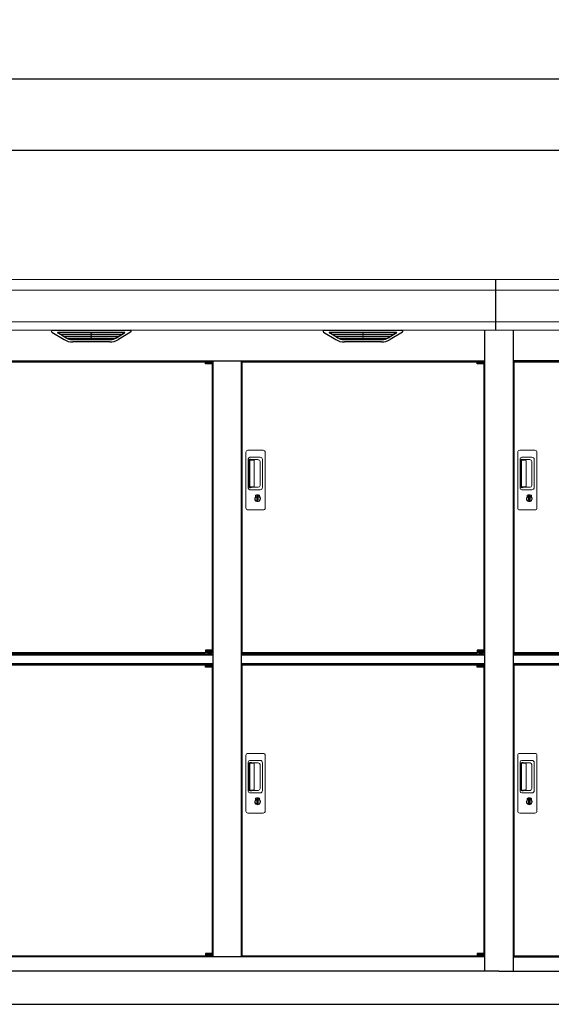
# Model space of a CAD drawing. Extents: x 220 to 16588, y -219 to 11106.
# Drawn here: x 3454 to 5058, y 2200 to 5169 of the extents above; entities that cross this region are included whole.
import ezdxf

# ---------------------------------------------------------------- set-up
doc = ezdxf.new("R2010")
doc.units = 0
doc.header["$LTSCALE"] = 20
doc.header["$PDMODE"] = 3
doc.header["$PDSIZE"] = 2
doc.layers.get('0').update_dxf_attribs({"linetype": 'CONTINUOUS'})
doc.layers.get('DEFPOINTS').update_dxf_attribs({"linetype": 'CONTINUOUS'})
for name, color, linetype in [('寸法', 4, 'CONTINUOUS'), ('細線', 5, 'CONTINUOUS'), ('部品1', 7, 'CONTINUOUS'), ('Ｇ．Ｌ', 30, 'CONTINUOUS')]:
    doc.layers.add(name, color=color, linetype=linetype)
doc.styles.add('STYLE1', font='isocp.shx', dxfattribs={"bigfont": 'bigfont.shx'})
doc.dimstyles.new('INABA_S40G', dxfattribs={"dimscale": 40, "dimtxt": 3, "dimasz": 2.5, "dimexe": 1.5, "dimexo": 0.5, "dimgap": 1, "dimtad": 3, "dimdec": 1, "dimdsep": 46, "dimtxsty": 'STYLE1', "dimblk1": 'DOTSMALL', "dimblk2": 'DOTSMALL', "dimsah": 1, "dimcen": 0, "dimclrt": 7, "dimadec": 0, "dimazin": 0, "dimtfac": 1, "dimtdec": 4, "dimtix": 1, "dimtmove": 0, "dimatfit": 3, "dimldrblk": 'DOTSMALL', "dimfxl": 1, "dimtolj": 1, "dimtzin": 0, "dimarcsym": 0})

# ---------------------------------------------------------------- blocks, each defined once
blk = doc.blocks.new('_DOTSMALL')
at = {"color": 0, "linetype": 'ByBlock', "ltscale": 50, "const_width": 0.5}
blk.add_lwpolyline([(-0.0625, 0, 1), (0.0625, 0, 1)], format="xyb", close=True, dxfattribs=at)
blk = doc.blocks.new('*D16')
at = {"layer": 'DEFPOINTS', "color": 0, "ltscale": 50}
for p in [(2440, 4774.7), (2440, 4386), (9000, 4386)]:
    blk.add_point(p, dxfattribs=at)
at = {"layer": '寸法', "color": 0, "lineweight": -2, "ltscale": 50}
for p, q in [((2440, 4406), (2440, 4834.7)), ((9000, 4406), (9000, 4834.7)), ((9000, 4774.7), (2440, 4774.7))]:
    blk.add_line(p, q, dxfattribs=at)
at = {"layer": '寸法', "color": 0, "lineweight": -2, "ltscale": 50, "xscale": 100, "yscale": 100, "zscale": 100, "rotation": 180}
blk.add_blockref('_DOTSMALL', (2440, 4774.7), dxfattribs=at)
at = {"layer": '寸法', "color": 0, "lineweight": -2, "ltscale": 50, "xscale": 100, "yscale": 100, "zscale": 100}
blk.add_blockref('_DOTSMALL', (9000, 4774.7), dxfattribs=at)
at = {"layer": '寸法', "color": 7, "ltscale": 50, "insert": (5720, 4874.7), "char_height": 120, "attachment_point": 5, "style": 'STYLE1'}
blk.add_mtext('\\A1;6560', dxfattribs=at)
blk = doc.blocks.new('*D18')
at = {"layer": 'DEFPOINTS', "color": 0, "ltscale": 50}
for p in [(9055, 4990.1), (2385, 4381), (9055, 4381)]:
    blk.add_point(p, dxfattribs=at)
at = {"layer": '寸法', "color": 0, "lineweight": -2, "ltscale": 50}
for p, q in [((2385, 4401), (2385, 5050.1)), ((9055, 4401), (9055, 5050.1)), ((2385, 4990.1), (9055, 4990.1))]:
    blk.add_line(p, q, dxfattribs=at)
at = {"layer": '寸法', "color": 0, "lineweight": -2, "ltscale": 50, "xscale": 100, "yscale": 100, "zscale": 100, "rotation": 180}
blk.add_blockref('_DOTSMALL', (2385, 4990.1), dxfattribs=at)
at = {"layer": '寸法', "color": 0, "lineweight": -2, "ltscale": 50, "xscale": 100, "yscale": 100, "zscale": 100}
blk.add_blockref('_DOTSMALL', (9055, 4990.1), dxfattribs=at)
at = {"layer": '寸法', "color": 7, "ltscale": 50, "insert": (5720, 5090.1), "char_height": 120, "attachment_point": 5, "style": 'STYLE1'}
blk.add_mtext('\\A1;6670', dxfattribs=at)
blk = doc.blocks.new('A$C59F53463')
at = {"layer": '細線'}
blk.add_line((-830, 2185), (-830, 2032.6), dxfattribs=at)
at = {"layer": '細線', "linetype": 'Continuous', "lineweight": 15}
for p, q in [((810, 2153.6), (-830, 2153.6)), ((810, 2057.8), (-830, 2057.8)), ((-763, 1496.5), (-763, 1664.5)), ((-757, 1670.5), (-711, 1670.5)), ((-705, 1664.5), (-705, 1496.5)), ((-756, 1556.5), (-756, 1644.5)), ((-753.9, 1640.1), (-753.9, 1560.9)), ((-751.2, 1561.1), (-751.2, 1640)), ((-751, 1649.5), (-720.1, 1649.5)), ((-750.9, 1643.4), (-749.1, 1643.4)), ((-745.6, 1641), (-750.2, 1641)), ((-746.1, 1642.2), (-725.8, 1642.2)), ((-739.9, 1641), (-745.7, 1641)), ((-737.9, 1562.1), (-737.9, 1639)), ((-720.4, 1636.8), (-720.4, 1564.2)), ((-713.1, 1642.5), (-713.1, 1558.5)), ((-720.1, 1551.5), (-751, 1551.5)), ((-749.1, 1557.6), (-750.9, 1557.6)), ((-745.6, 1560.1), (-750.2, 1560.1)), ((-725.8, 1558.8), (-746.1, 1558.8)), ((-739.9, 1560.1), (-745.6, 1560.1)), ((-734.1, 1530.7), (-734.1, 1534.7)), ((-731.5, 1531.1), (-731.8, 1531)), ((-731.4, 1533.4), (-731.5, 1533.3)), ((-731.5, 1533.3), (-731.5, 1533.2)), ((-731.5, 1533.2), (-731.5, 1531.3)), ((-724.5, 1533.3), (-724.6, 1533.4)), ((-724.5, 1533.2), (-724.5, 1533.3)), ((-724.5, 1531.3), (-724.5, 1533.2)), ((-724.2, 1531), (-724.5, 1531.1)), ((-721.9, 1534.7), (-721.9, 1530.7)), ((-711, 1490.5), (-757, 1490.5)), ((-763, 582.5), (-763, 750.5)), ((-757, 756.5), (-711, 756.5)), ((-705, 750.5), (-705, 582.5)), ((-756, 642.5), (-756, 730.5)), ((-753.9, 726.1), (-753.9, 646.9)), ((-751.2, 647.1), (-751.2, 726)), ((-751, 735.5), (-720.1, 735.5)), ((-750.9, 729.4), (-749.1, 729.4)), ((-745.6, 727), (-750.2, 727)), ((-746.1, 728.2), (-725.8, 728.2)), ((-739.9, 727), (-745.7, 727)), ((-737.9, 648.1), (-737.9, 725)), ((-720.4, 722.8), (-720.4, 650.2)), ((-713.1, 728.5), (-713.1, 644.5)), ((-720.1, 637.5), (-751, 637.5)), ((-749.1, 643.6), (-750.9, 643.6)), ((-745.6, 646.1), (-750.2, 646.1)), ((-725.8, 644.8), (-746.1, 644.8)), ((-739.9, 646.1), (-745.6, 646.1)), ((-734.1, 616.7), (-734.1, 620.7)), ((-731.5, 617.1), (-731.8, 617)), ((-731.4, 619.4), (-731.5, 619.3)), ((-731.5, 619.3), (-731.5, 619.2)), ((-731.5, 619.2), (-731.5, 617.3)), ((-724.5, 619.3), (-724.6, 619.4)), ((-724.5, 619.2), (-724.5, 619.3)), ((-724.5, 617.3), (-724.5, 619.2)), ((-724.2, 617), (-724.5, 617.1)), ((-721.9, 620.7), (-721.9, 616.7)), ((-711, 576.5), (-757, 576.5))]:
    blk.add_line(p, q, dxfattribs=at)
at = {"layer": '細線', "linetype": 'Continuous', "lineweight": 15, "flags": 128}
for points in [[(-731.5, 1531.5), (-731.4, 1531.5), (-731.4, 1531.5)], [(-724.6, 1531.5), (-724.5, 1531.5), (-724.5, 1531.5)], [(-731.5, 617.5), (-731.4, 617.5), (-731.4, 617.5)], [(-724.6, 617.5), (-724.5, 617.5), (-724.5, 617.5)]]:
    blk.add_lwpolyline(points, dxfattribs=at)
at = {"layer": '細線', "ltscale": 50}
for points in [[(-726.7, 1519.7), (-729.3, 1519.7), (-729.3, 1529.3), (-726.7, 1529.3)], [(-726.7, 605.7), (-729.3, 605.7), (-729.3, 615.3), (-726.7, 615.3)]]:
    blk.add_lwpolyline(points, close=True, dxfattribs=at)
at = {"layer": '細線', "linetype": 'Continuous', "lineweight": 15}
for centre, radius, start, end in [((-757, 1664.5), 6, 90, 180), ((-711, 1664.5), 6, 0, 90), ((-751, 1644.5), 5, 90, 180), ((-750.2, 1640), 1, 90, 180), ((-739.9, 1639), 2, 0, 90), ((-727.2, 1635.4), 6.9, 11.1225, 78.8775), ((-720.1, 1642.5), 7, 0, 90), ((-751, 1556.5), 5, 180, 270), ((-750.2, 1561.1), 1, 180, 270), ((-739.9, 1562.1), 2, 262.815, 0), ((-727.2, 1565.6), 6.9, 281.1229, 348.8771), ((-720.1, 1558.5), 7, 270, 0), ((-728, 1524.5), 8.71, 134.4391, 45.5609), ((-728, 1524.5), 7.5, 120.3006, 59.6994), ((-728, 1524.5), 12.1, 60.7732, 119.2268), ((-728, 1524.5), 9.5, 69.1557, 110.8443), ((-728, 1524.5), 7.8, 64.0496, 115.6438), ((-757, 1496.5), 6, 180, 270), ((-711, 1496.5), 6, 270, 0), ((-757, 750.5), 6, 90, 180), ((-711, 750.5), 6, 0, 90), ((-751, 730.5), 5, 90, 180), ((-750.2, 726), 1, 90, 180), ((-739.9, 725), 2, 0, 90), ((-727.2, 721.4), 6.9, 11.1225, 78.8775), ((-720.1, 728.5), 7, 0, 90), ((-751, 642.5), 5, 180, 270), ((-750.2, 647.1), 1, 180, 270), ((-739.9, 648.1), 2, 262.815, 0), ((-727.2, 651.6), 6.9, 281.1229, 348.8771), ((-720.1, 644.5), 7, 270, 0), ((-728, 610.5), 8.71, 134.4391, 45.5609), ((-728, 610.5), 7.5, 120.3006, 59.6994), ((-728, 610.5), 12.1, 60.7732, 119.2268), ((-728, 610.5), 9.5, 69.1557, 110.8443), ((-728, 610.5), 7.8, 64.0496, 115.6438), ((-757, 582.5), 6, 180, 270), ((-711, 582.5), 6, 270, 0)]:
    blk.add_arc(centre, radius, start, end, dxfattribs=at)
for centre, major_axis, ratio, start_param, end_param in [((-750.9, 1640.1), (0, -3.31), 0.906308, 3.141593, 4.712389), ((-750.9, 1641), (5.4, 0), 0.466308, 0.473889, 1.2359), ((-750.9, 1560.9), (0, -3.31), 0.906308, 4.712389, 6.283185), ((-750.9, 1560), (5.4, 0), 0.466308, 5.047285, 5.809296), ((-750.9, 726.1), (0, -3.31), 0.906308, 3.141593, 4.712389), ((-750.9, 727), (5.4, 0), 0.466308, 0.473889, 1.2359), ((-750.9, 646.9), (0, -3.31), 0.906308, 4.712389, 6.283185), ((-750.9, 646), (5.4, 0), 0.466308, 5.047285, 5.809296)]:
    blk.add_ellipse(centre, major_axis=major_axis, ratio=ratio, start_param=start_param, end_param=end_param, dxfattribs=at)
for points, knots in [([(-745.6, 1641), (-745.6, 1641.1), (-745.6, 1641.7), (-745.9, 1641.9), (-746.1, 1642.2)], [0, 0, 0, 0, 0.181742, 1, 1, 1, 1]), ([(-746.1, 1558.8), (-745.9, 1559), (-745.6, 1559.4), (-745.6, 1559.9), (-745.6, 1560.1)], [0, 0, 0, 0, 0.723766, 1, 1, 1, 1]), ([(-733.9, 1535.1), (-733.9, 1535.1), (-734, 1535), (-734, 1535), (-734.1, 1534.9), (-734.1, 1534.8), (-734.1, 1534.7)], [0, 0, 0, 0, 0.078131, 0.360178, 0.68127, 1, 1, 1, 1]), ([(-731.5, 1531.3), (-731.5, 1531.3), (-731.5, 1531.2), (-731.5, 1531.1), (-731.5, 1531.1)], [0, 0, 0, 0, 0.86637, 1, 1, 1, 1]), ([(-724.5, 1531.1), (-724.5, 1531.2), (-724.5, 1531.2), (-724.5, 1531.3), (-724.5, 1531.3)], [0, 0, 0, 0, 0.865119, 1, 1, 1, 1]), ([(-721.9, 1534.7), (-721.9, 1534.7), (-721.9, 1534.8), (-721.9, 1534.9), (-722, 1535), (-722.1, 1535), (-722.1, 1535.1)], [0, 0, 0, 0, 0.077903, 0.360068, 0.681233, 1, 1, 1, 1]), ([(-745.6, 727), (-745.6, 727.1), (-745.6, 727.7), (-745.9, 727.9), (-746.1, 728.2)], [0, 0, 0, 0, 0.181742, 1, 1, 1, 1]), ([(-746.1, 644.8), (-745.9, 645), (-745.6, 645.4), (-745.6, 645.9), (-745.6, 646.1)], [0, 0, 0, 0, 0.723766, 1, 1, 1, 1]), ([(-733.9, 621.1), (-733.9, 621.1), (-734, 621), (-734, 621), (-734.1, 620.9), (-734.1, 620.8), (-734.1, 620.7)], [0, 0, 0, 0, 0.078131, 0.360178, 0.68127, 1, 1, 1, 1]), ([(-731.5, 617.3), (-731.5, 617.3), (-731.5, 617.2), (-731.5, 617.1), (-731.5, 617.1)], [0, 0, 0, 0, 0.86637, 1, 1, 1, 1]), ([(-724.5, 617.1), (-724.5, 617.2), (-724.5, 617.2), (-724.5, 617.3), (-724.5, 617.3)], [0, 0, 0, 0, 0.865119, 1, 1, 1, 1]), ([(-721.9, 620.7), (-721.9, 620.7), (-721.9, 620.8), (-721.9, 620.9), (-722, 621), (-722.1, 621), (-722.1, 621.1)], [0, 0, 0, 0, 0.077903, 0.360068, 0.681233, 1, 1, 1, 1])]:
    blk.add_open_spline(points, degree=3, knots=knots, dxfattribs=at)
at = {"layer": '部品1', "linetype": 'Continuous', "lineweight": 15}
for p, q in [((810, 2185), (-830, 2185)), ((-830, 2032.6), (810, 2032.6))]:
    blk.add_line(p, q, dxfattribs=at)
at = {"layer": '部品1'}
for p, q in [((-777, 2032.6), (-777, 100)), ((777, 1940), (-777, 1940)), ((-775, 1937.5), (-775, 1060.5)), ((-775, 1937.5), (-65.1, 1937.5)), ((-777, 1057), (-43, 1057)), ((-777, 1053.5), (-43, 1053.5)), ((-775, 1060.5), (-65.1, 1060.5)), ((-777, 1027.5), (-43, 1027.5)), ((-777, 1026), (-43, 1026)), ((-775, 1023.5), (-65.1, 1023.5)), ((-775, 1023.5), (-65.1, 1023.5)), ((-775, 1023.5), (-775, 146.5)), ((-777, 143), (777, 143)), ((-775, 146.5), (-65.1, 146.5)), ((-820, 100), (820, 100))]:
    blk.add_line(p, q, dxfattribs=at)
blk = doc.blocks.new('A$C1915168E')
at = {"layer": '細線'}
for p, q in [((-10, 2085), (-10, 1932.6)), ((-1306.4, 1909.6), (-1330.7, 1924.4)), ((-1132.6, 1926.1), (-1327.4, 1926.1)), ((-1325.2, 1924.4), (-1325.7, 1922.1)), ((-1323.8, 1920.7), (-1323.3, 1920.6)), ((-1322.8, 1920.4), (-1137.2, 1920.4)), ((-1315.2, 1920.4), (-1316.3, 1916.3)), ((-1314.3, 1914.9), (-1313.8, 1914.8)), ((-1313.3, 1914.6), (-1146.7, 1914.6)), ((-1305.8, 1914.6), (-1306.8, 1910.5)), ((-1303.6, 1908.8), (-1156.4, 1908.8)), ((-1288.1, 1904.4), (-1171.9, 1904.4)), ((-1230.8, 1926.1), (-1230.8, 1923.9)), ((-1230.8, 1920.4), (-1230.8, 1918.1)), ((-1230.8, 1914.6), (-1230.8, 1912.3)), ((-1230.8, 1908.8), (-1230.8, 1906.8)), ((-1229.2, 1926.1), (-1229.2, 1923.9)), ((-1229.2, 1920.4), (-1229.2, 1918.1)), ((-1229.2, 1914.6), (-1229.2, 1912.3)), ((-1229.2, 1908.8), (-1229.2, 1906.8)), ((-1154.2, 1914.6), (-1153.2, 1910.5)), ((-1153.6, 1909.6), (-1129.3, 1924.4)), ((-1145.7, 1914.9), (-1146.2, 1914.8)), ((-1144.8, 1920.4), (-1143.7, 1916.3)), ((-1136.2, 1920.7), (-1136.7, 1920.6)), ((-1134.8, 1924.4), (-1134.3, 1922.1)), ((-486.4, 1909.6), (-510.7, 1924.4)), ((-312.6, 1926.1), (-507.4, 1926.1)), ((-505.2, 1924.4), (-505.7, 1922.1)), ((-503.8, 1920.7), (-503.3, 1920.6)), ((-502.8, 1920.4), (-317.2, 1920.4)), ((-495.2, 1920.4), (-496.3, 1916.3)), ((-494.3, 1914.9), (-493.8, 1914.8)), ((-493.3, 1914.6), (-326.7, 1914.6)), ((-485.8, 1914.6), (-486.8, 1910.5)), ((-483.6, 1908.8), (-336.4, 1908.8)), ((-468.1, 1904.4), (-351.9, 1904.4)), ((-410.8, 1926.1), (-410.8, 1923.9)), ((-410.8, 1920.4), (-410.8, 1918.1)), ((-410.8, 1914.6), (-410.8, 1912.3)), ((-410.8, 1908.8), (-410.8, 1906.8)), ((-409.2, 1926.1), (-409.2, 1923.9)), ((-409.2, 1920.4), (-409.2, 1918.1)), ((-409.2, 1914.6), (-409.2, 1912.3)), ((-409.2, 1908.8), (-409.2, 1906.8)), ((-334.2, 1914.6), (-333.2, 1910.5)), ((-333.6, 1909.6), (-309.3, 1924.4)), ((-325.7, 1914.9), (-326.2, 1914.8)), ((-324.8, 1920.4), (-323.7, 1916.3)), ((-316.2, 1920.7), (-316.7, 1920.6)), ((-314.8, 1924.4), (-314.3, 1922.1))]:
    blk.add_line(p, q, dxfattribs=at)
at = {"layer": '細線', "linetype": 'Continuous', "lineweight": 15}
for p, q in [((-2462, 2053.6), (-10, 2053.6)), ((-2462, 1957.8), (-10, 1957.8)), ((-763, 1396.5), (-763, 1564.5)), ((-757, 1570.5), (-711, 1570.5)), ((-756, 1456.5), (-756, 1544.5)), ((-751, 1549.5), (-720.1, 1549.5)), ((-705, 1564.5), (-705, 1396.5)), ((-753.9, 1540.1), (-753.9, 1460.9)), ((-751.2, 1461.1), (-751.2, 1540)), ((-750.9, 1543.4), (-749.1, 1543.4)), ((-745.6, 1541), (-750.2, 1541)), ((-746.1, 1542.2), (-725.8, 1542.2)), ((-739.9, 1541), (-745.7, 1541)), ((-737.9, 1462.1), (-737.9, 1539)), ((-720.4, 1536.8), (-720.4, 1464.2)), ((-713.1, 1542.5), (-713.1, 1458.5)), ((-749.1, 1457.6), (-750.9, 1457.6)), ((-745.6, 1460.1), (-750.2, 1460.1)), ((-725.8, 1458.8), (-746.1, 1458.8)), ((-739.9, 1460.1), (-745.6, 1460.1)), ((-720.1, 1451.5), (-751, 1451.5)), ((-734.1, 1430.7), (-734.1, 1434.7)), ((-731.5, 1431.1), (-731.8, 1431)), ((-731.4, 1433.4), (-731.5, 1433.3)), ((-731.5, 1433.3), (-731.5, 1433.2)), ((-731.5, 1433.2), (-731.5, 1431.3)), ((-724.5, 1433.3), (-724.6, 1433.4)), ((-724.5, 1433.2), (-724.5, 1433.3)), ((-724.5, 1431.3), (-724.5, 1433.2)), ((-724.2, 1431), (-724.5, 1431.1)), ((-721.9, 1434.7), (-721.9, 1430.7)), ((-711, 1390.5), (-757, 1390.5)), ((-757, 656.5), (-711, 656.5)), ((-763, 482.5), (-763, 650.5)), ((-756, 542.5), (-756, 630.5)), ((-753.9, 626.1), (-753.9, 546.9)), ((-751.2, 547.1), (-751.2, 626)), ((-751, 635.5), (-720.1, 635.5)), ((-750.9, 629.4), (-749.1, 629.4)), ((-745.6, 627), (-750.2, 627)), ((-746.1, 628.2), (-725.8, 628.2)), ((-739.9, 627), (-745.7, 627)), ((-737.9, 548.1), (-737.9, 625)), ((-713.1, 628.5), (-713.1, 544.5)), ((-705, 650.5), (-705, 482.5)), ((-720.4, 622.8), (-720.4, 550.2)), ((-720.1, 537.5), (-751, 537.5)), ((-749.1, 543.6), (-750.9, 543.6)), ((-745.6, 546.1), (-750.2, 546.1)), ((-725.8, 544.8), (-746.1, 544.8)), ((-739.9, 546.1), (-745.6, 546.1)), ((-734.1, 516.7), (-734.1, 520.7)), ((-731.5, 517.1), (-731.8, 517)), ((-731.4, 519.4), (-731.5, 519.3)), ((-731.5, 519.3), (-731.5, 519.2)), ((-731.5, 519.2), (-731.5, 517.3)), ((-724.5, 519.3), (-724.6, 519.4)), ((-724.5, 519.2), (-724.5, 519.3)), ((-724.5, 517.3), (-724.5, 519.2)), ((-724.2, 517), (-724.5, 517.1)), ((-721.9, 520.7), (-721.9, 516.7)), ((-711, 476.5), (-757, 476.5))]:
    blk.add_line(p, q, dxfattribs=at)
at = {"layer": '細線', "ltscale": 0.2}
for p, q in [((-865.1, 1837.8), (-885.1, 1837.8)), ((-865.1, 1835.2), (-885.1, 1835.2)), ((-865.1, 1833.2), (-885.1, 1833.2)), ((-867.4, 1838.5), (-878.7, 1838.5)), ((-45.1, 1837.8), (-65.1, 1837.8)), ((-45.1, 1835.2), (-65.1, 1835.2)), ((-45.1, 1833.2), (-65.1, 1833.2)), ((-47.4, 1838.5), (-58.7, 1838.5)), ((-865.1, 964.8), (-885.1, 964.8)), ((-865.1, 962.8), (-885.1, 962.8)), ((-865.1, 960.3), (-885.1, 960.3)), ((-867.4, 959.6), (-878.7, 959.6)), ((-45.1, 964.8), (-65.1, 964.8)), ((-45.1, 962.8), (-65.1, 962.8)), ((-45.1, 960.3), (-65.1, 960.3)), ((-47.4, 959.6), (-58.7, 959.6)), ((-865.1, 923.8), (-885.1, 923.8)), ((-865.1, 921.2), (-885.1, 921.2)), ((-867.4, 924.5), (-878.7, 924.5)), ((-45.1, 923.8), (-65.1, 923.8)), ((-45.1, 921.2), (-65.1, 921.2)), ((-47.4, 924.5), (-58.7, 924.5)), ((-865.1, 919.2), (-885.1, 919.2)), ((-45.1, 919.2), (-65.1, 919.2)), ((-865.1, 50.8), (-885.1, 50.8)), ((-865.1, 48.8), (-885.1, 48.8)), ((-865.1, 46.3), (-885.1, 46.3)), ((-867.4, 45.6), (-878.7, 45.6)), ((-45.1, 50.8), (-65.1, 50.8)), ((-45.1, 48.8), (-65.1, 48.8)), ((-45.1, 46.3), (-65.1, 46.3)), ((-47.4, 45.6), (-58.7, 45.6))]:
    blk.add_line(p, q, dxfattribs=at)
at = {"layer": '細線', "ltscale": 50}
for p, q in [((-885.1, 1837.5), (-885.1, 1837.8)), ((-876.9, 1835.2), (-876.9, 1833.2)), ((-869.1, 1835.2), (-869.1, 1833.2)), ((-65.1, 1837.5), (-65.1, 1837.8)), ((-56.9, 1835.2), (-56.9, 1833.2)), ((-49.1, 1835.2), (-49.1, 1833.2)), ((-885.1, 960.5), (-885.1, 960.3)), ((-876.9, 962.8), (-876.9, 964.8)), ((-869.1, 962.8), (-869.1, 964.8)), ((-65.1, 960.5), (-65.1, 960.3)), ((-56.9, 962.8), (-56.9, 964.8)), ((-49.1, 962.8), (-49.1, 964.8)), ((-885.1, 923.5), (-885.1, 923.8)), ((-876.9, 921.2), (-876.9, 919.2)), ((-869.1, 921.2), (-869.1, 919.2)), ((-65.1, 923.5), (-65.1, 923.8)), ((-56.9, 921.2), (-56.9, 919.2)), ((-49.1, 921.2), (-49.1, 919.2)), ((-885.1, 46.5), (-885.1, 46.3)), ((-876.9, 48.8), (-876.9, 50.8)), ((-869.1, 48.8), (-869.1, 50.8)), ((-65.1, 46.5), (-65.1, 46.3)), ((-56.9, 48.8), (-56.9, 50.8)), ((-49.1, 48.8), (-49.1, 50.8))]:
    blk.add_line(p, q, dxfattribs=at)
at = {"layer": '細線', "ltscale": 0.1}
for p, q in [((-865.1, 1837.8), (-865.1, 1830.8)), ((-45.1, 1837.8), (-45.1, 1830.8)), ((-865.1, 960.3), (-865.1, 967.3)), ((-45.1, 960.3), (-45.1, 967.3)), ((-865.1, 923.8), (-865.1, 916.8)), ((-45.1, 923.8), (-45.1, 916.8)), ((-865.1, 46.3), (-865.1, 53.3)), ((-45.1, 46.3), (-45.1, 53.3))]:
    blk.add_line(p, q, dxfattribs=at)
at = {"layer": '細線', "linetype": 'Continuous', "lineweight": 15, "flags": 128}
for points in [[(-731.5, 1431.5), (-731.4, 1431.5), (-731.4, 1431.5)], [(-724.6, 1431.5), (-724.5, 1431.5), (-724.5, 1431.5)], [(-731.5, 517.5), (-731.4, 517.5), (-731.4, 517.5)], [(-724.6, 517.5), (-724.5, 517.5), (-724.5, 517.5)]]:
    blk.add_lwpolyline(points, dxfattribs=at)
at = {"layer": '細線', "ltscale": 50}
for points in [[(-726.7, 1419.7), (-729.3, 1419.7), (-729.3, 1429.3), (-726.7, 1429.3)], [(-726.7, 505.7), (-729.3, 505.7), (-729.3, 515.3), (-726.7, 515.3)]]:
    blk.add_lwpolyline(points, close=True, dxfattribs=at)
at = {"layer": '細線', "ltscale": 0.2}
for centre, radius, start, end in [((-878.1, 1837.7), 1, 106.6015, 180), ((-873.1, 1821), 18.5, 73.3985, 106.6015), ((-868.1, 1837.7), 1, 0, 73.3985), ((-58.1, 1837.7), 1, 106.6015, 180), ((-53.1, 1821), 18.5, 73.3985, 106.6015), ((-48.1, 1837.7), 1, 0, 73.3985), ((-878.1, 960.3), 1, 180, 253.3985), ((-873.1, 977.1), 18.5, 253.3985, 286.6015), ((-868.1, 960.3), 1, 286.6015, 0), ((-58.1, 960.3), 1, 180, 253.3985), ((-53.1, 977.1), 18.5, 253.3985, 286.6015), ((-48.1, 960.3), 1, 286.6015, 0), ((-878.1, 923.7), 1, 106.6015, 180), ((-873.1, 907), 18.5, 73.3985, 106.6015), ((-868.1, 923.7), 1, 0, 73.3985), ((-58.1, 923.7), 1, 106.6015, 180), ((-53.1, 907), 18.5, 73.3985, 106.6015), ((-48.1, 923.7), 1, 0, 73.3985), ((-878.1, 46.3), 1, 180, 253.3985), ((-873.1, 63.1), 18.5, 253.3985, 286.6015), ((-868.1, 46.3), 1, 286.6015, 0), ((-58.1, 46.3), 1, 180, 253.3985), ((-53.1, 63.1), 18.5, 253.3985, 286.6015), ((-48.1, 46.3), 1, 286.6015, 0)]:
    blk.add_arc(centre, radius, start, end, dxfattribs=at)
at = {"layer": '細線', "linetype": 'Continuous', "lineweight": 15}
for centre, radius, start, end in [((-757, 1564.5), 6, 90, 180), ((-751, 1544.5), 5, 90, 180), ((-720.1, 1542.5), 7, 0, 90), ((-711, 1564.5), 6, 0, 90), ((-750.2, 1540), 1, 90, 180), ((-739.9, 1539), 2, 0, 90), ((-727.2, 1535.4), 6.9, 11.1225, 78.8775), ((-751, 1456.5), 5, 180, 270), ((-750.2, 1461.1), 1, 180, 270), ((-739.9, 1462.1), 2, 262.815, 0), ((-727.2, 1465.6), 6.9, 281.1229, 348.8771), ((-720.1, 1458.5), 7, 270, 0), ((-728, 1424.5), 8.71, 134.4391, 45.5609), ((-728, 1424.5), 7.5, 120.3006, 59.6994), ((-728, 1424.5), 12.1, 60.7732, 119.2268), ((-728, 1424.5), 9.5, 69.1557, 110.8443), ((-728, 1424.5), 7.8, 64.0496, 115.6438), ((-757, 1396.5), 6, 180, 270), ((-711, 1396.5), 6, 270, 0), ((-757, 650.5), 6, 90, 180), ((-711, 650.5), 6, 0, 90), ((-751, 630.5), 5, 90, 180), ((-750.2, 626), 1, 90, 180), ((-739.9, 625), 2, 0, 90), ((-727.2, 621.4), 6.9, 11.1225, 78.8775), ((-720.1, 628.5), 7, 0, 90), ((-751, 542.5), 5, 180, 270), ((-750.2, 547.1), 1, 180, 270), ((-739.9, 548.1), 2, 262.815, 0), ((-727.2, 551.6), 6.9, 281.1229, 348.8771), ((-720.1, 544.5), 7, 270, 0), ((-728, 510.5), 8.71, 134.4391, 45.5609), ((-728, 510.5), 7.5, 120.3006, 59.6994), ((-728, 510.5), 12.1, 60.7732, 119.2268), ((-728, 510.5), 9.5, 69.1557, 110.8443), ((-728, 510.5), 7.8, 64.0496, 115.6438), ((-757, 482.5), 6, 180, 270), ((-711, 482.5), 6, 270, 0)]:
    blk.add_arc(centre, radius, start, end, dxfattribs=at)
at = {"layer": '細線'}
for centre, major_axis, ratio, start_param, end_param in [((-1327.4, 1925.1), (-4.54, 0), 0.220299, 4.712389, 7.044709), ((-1323.6, 1921.3), (-2.14, 0.82), 0.265783, 0.033636, 1.595705), ((-1322.6, 1925.1), (-2.54, -0.79), 0.2428, 3.80531, 6.13763), ((-1323.3, 1920.7), (-0.641, 0.247), 0.265783, 1.595705, 2.538183), ((-1314.1, 1915.5), (-2.14, 0.82), 0.265783, 0.033636, 1.595705), ((-1313.8, 1914.9), (-0.641, 0.247), 0.265783, 1.595705, 2.538183), ((-1304.6, 1909.7), (-2.14, 0.82), 0.265783, 0.033636, 0.752483), ((-1283.1, 1959.6), (-13.4, -54.2), 0.77887, 6.036126, 6.477163), ((-1287.6, 1941.6), (-44, -0.1), 0.800451, 1.168161, 1.180852), ((-1230, 1923.9), (-0.8, 0), 0.739961, 0, 3.141593), ((-1230, 1918.1), (-0.8, 0), 0.739961, 0, 3.141593), ((-1230, 1912.3), (-0.8, 0), 0.739961, 0, 3.141593), ((-1230, 1906.8), (-0.8, 0), 0.739961, 0, 3.141593), ((-1176.9, 1959.6), (13.4, -54.2), 0.77887, 6.089208, 6.530244), ((-1172.4, 1941.6), (-44, 0.1), 0.800451, 1.960741, 1.973432), ((-1155.4, 1909.7), (-2.14, -0.82), 0.265783, 2.38911, 3.107957), ((-1146.2, 1914.9), (-0.641, -0.247), 0.265783, 0.603409, 1.545887), ((-1145.9, 1915.5), (-2.14, -0.82), 0.265783, 1.545887, 3.107957), ((-1137.4, 1925.1), (-2.54, 0.79), 0.2428, 3.287148, 5.619468), ((-1136.7, 1920.7), (-0.641, -0.247), 0.265783, 0.603409, 1.545887), ((-1136.4, 1921.3), (-2.14, -0.82), 0.265783, 1.545887, 3.107957), ((-1132.6, 1925.1), (-4.54, 0), 0.220299, 2.380069, 4.712389), ((-507.4, 1925.1), (-4.54, 0), 0.220299, 4.712389, 7.044709), ((-503.6, 1921.3), (-2.14, 0.82), 0.265783, 0.033636, 1.595705), ((-502.6, 1925.1), (-2.54, -0.79), 0.2428, 3.80531, 6.13763), ((-503.3, 1920.7), (-0.641, 0.247), 0.265783, 1.595705, 2.538183), ((-494.1, 1915.5), (-2.14, 0.82), 0.265783, 0.033636, 1.595705), ((-493.8, 1914.9), (-0.641, 0.247), 0.265783, 1.595705, 2.538183), ((-484.6, 1909.7), (-2.14, 0.82), 0.265783, 0.033636, 0.752483), ((-463.1, 1959.6), (-13.4, -54.2), 0.77887, 6.036126, 6.477163), ((-467.6, 1941.6), (-44, -0.1), 0.800451, 1.168161, 1.180852), ((-410, 1923.9), (-0.8, 0), 0.739961, 0, 3.141593), ((-410, 1918.1), (-0.8, 0), 0.739961, 0, 3.141593), ((-410, 1912.3), (-0.8, 0), 0.739961, 0, 3.141593), ((-410, 1906.8), (-0.8, 0), 0.739961, 0, 3.141593), ((-356.9, 1959.6), (13.4, -54.2), 0.77887, 6.089208, 6.530244), ((-352.4, 1941.6), (-44, 0.1), 0.800451, 1.960741, 1.973432), ((-335.4, 1909.7), (-2.14, -0.82), 0.265783, 2.38911, 3.107957), ((-326.2, 1914.9), (-0.641, -0.247), 0.265783, 0.603409, 1.545887), ((-325.9, 1915.5), (-2.14, -0.82), 0.265783, 1.545887, 3.107957), ((-317.4, 1925.1), (-2.54, 0.79), 0.2428, 3.287148, 5.619468), ((-316.7, 1920.7), (-0.641, -0.247), 0.265783, 0.603409, 1.545887), ((-316.4, 1921.3), (-2.14, -0.82), 0.265783, 1.545887, 3.107957), ((-312.6, 1925.1), (-4.54, 0), 0.220299, 2.380069, 4.712389)]:
    blk.add_ellipse(centre, major_axis=major_axis, ratio=ratio, start_param=start_param, end_param=end_param, dxfattribs=at)
at = {"layer": '細線', "linetype": 'Continuous', "lineweight": 15}
for centre, major_axis, ratio, start_param, end_param in [((-750.9, 1540.1), (0, -3.31), 0.906308, 3.141593, 4.712389), ((-750.9, 1541), (5.4, 0), 0.466308, 0.473889, 1.2359), ((-750.9, 1460.9), (0, -3.31), 0.906308, 4.712389, 6.283185), ((-750.9, 1460), (5.4, 0), 0.466308, 5.047285, 5.809296), ((-750.9, 626.1), (0, -3.31), 0.906308, 3.141593, 4.712389), ((-750.9, 627), (5.4, 0), 0.466308, 0.473889, 1.2359), ((-750.9, 546.9), (0, -3.31), 0.906308, 4.712389, 6.283185), ((-750.9, 546), (5.4, 0), 0.466308, 5.047285, 5.809296)]:
    blk.add_ellipse(centre, major_axis=major_axis, ratio=ratio, start_param=start_param, end_param=end_param, dxfattribs=at)
at = {"layer": '細線'}
for points, knots in [([(-1306.3, 1909.9), (-1306.2, 1909.8), (-1306.1, 1909.8), (-1305.8, 1909.6), (-1305.7, 1909.5), (-1305.3, 1909.3), (-1305, 1909.2), (-1304.7, 1909.1)], [0, 0, 0, 0, 0.25, 0.25, 0.5, 0.5, 1, 1, 1, 1]), ([(-1304.2, 1909), (-1304, 1908.9), (-1303.8, 1908.8), (-1303.6, 1908.8), (-1303.6, 1908.8)], [0, 0, 0, 0, 0.876437, 1, 1, 1, 1]), ([(-1155.8, 1909), (-1156, 1908.9), (-1156.2, 1908.8), (-1156.4, 1908.8), (-1156.4, 1908.8)], [0, 0, 0, 0, 0.876437, 1, 1, 1, 1]), ([(-1153.7, 1909.9), (-1153.8, 1909.8), (-1153.9, 1909.8), (-1154.2, 1909.6), (-1154.3, 1909.5), (-1154.7, 1909.3), (-1155, 1909.2), (-1155.3, 1909.1)], [0, 0, 0, 0, 0.25, 0.25, 0.5, 0.5, 1, 1, 1, 1]), ([(-486.3, 1909.9), (-486.2, 1909.8), (-486.1, 1909.8), (-485.8, 1909.6), (-485.7, 1909.5), (-485.3, 1909.3), (-485, 1909.2), (-484.7, 1909.1)], [0, 0, 0, 0, 0.25, 0.25, 0.5, 0.5, 1, 1, 1, 1]), ([(-484.2, 1909), (-484, 1908.9), (-483.8, 1908.8), (-483.6, 1908.8), (-483.6, 1908.8)], [0, 0, 0, 0, 0.876437, 1, 1, 1, 1]), ([(-335.8, 1909), (-336, 1908.9), (-336.2, 1908.8), (-336.4, 1908.8), (-336.4, 1908.8)], [0, 0, 0, 0, 0.876437, 1, 1, 1, 1]), ([(-333.7, 1909.9), (-333.8, 1909.8), (-333.9, 1909.8), (-334.2, 1909.6), (-334.3, 1909.5), (-334.7, 1909.3), (-335, 1909.2), (-335.3, 1909.1)], [0, 0, 0, 0, 0.25, 0.25, 0.5, 0.5, 1, 1, 1, 1])]:
    blk.add_open_spline(points, degree=3, knots=knots, dxfattribs=at)
at = {"layer": '細線', "linetype": 'Continuous', "lineweight": 15}
for points, knots in [([(-745.6, 1541), (-745.6, 1541.1), (-745.6, 1541.7), (-745.9, 1541.9), (-746.1, 1542.2)], [0, 0, 0, 0, 0.181742, 1, 1, 1, 1]), ([(-746.1, 1458.8), (-745.9, 1459), (-745.6, 1459.4), (-745.6, 1459.9), (-745.6, 1460.1)], [0, 0, 0, 0, 0.723766, 1, 1, 1, 1]), ([(-733.9, 1435.1), (-733.9, 1435.1), (-734, 1435), (-734, 1435), (-734.1, 1434.9), (-734.1, 1434.8), (-734.1, 1434.7)], [0, 0, 0, 0, 0.078131, 0.360178, 0.68127, 1, 1, 1, 1]), ([(-731.5, 1431.3), (-731.5, 1431.3), (-731.5, 1431.2), (-731.5, 1431.1), (-731.5, 1431.1)], [0, 0, 0, 0, 0.86637, 1, 1, 1, 1]), ([(-724.5, 1431.1), (-724.5, 1431.2), (-724.5, 1431.2), (-724.5, 1431.3), (-724.5, 1431.3)], [0, 0, 0, 0, 0.865119, 1, 1, 1, 1]), ([(-721.9, 1434.7), (-721.9, 1434.7), (-721.9, 1434.8), (-721.9, 1434.9), (-722, 1435), (-722.1, 1435), (-722.1, 1435.1)], [0, 0, 0, 0, 0.077903, 0.360068, 0.681233, 1, 1, 1, 1]), ([(-745.6, 627), (-745.6, 627.1), (-745.6, 627.7), (-745.9, 627.9), (-746.1, 628.2)], [0, 0, 0, 0, 0.181742, 1, 1, 1, 1]), ([(-746.1, 544.8), (-745.9, 545), (-745.6, 545.4), (-745.6, 545.9), (-745.6, 546.1)], [0, 0, 0, 0, 0.723766, 1, 1, 1, 1]), ([(-733.9, 521.1), (-733.9, 521.1), (-734, 521), (-734, 521), (-734.1, 520.9), (-734.1, 520.8), (-734.1, 520.7)], [0, 0, 0, 0, 0.078131, 0.360178, 0.68127, 1, 1, 1, 1]), ([(-731.5, 517.3), (-731.5, 517.3), (-731.5, 517.2), (-731.5, 517.1), (-731.5, 517.1)], [0, 0, 0, 0, 0.86637, 1, 1, 1, 1]), ([(-724.5, 517.1), (-724.5, 517.2), (-724.5, 517.2), (-724.5, 517.3), (-724.5, 517.3)], [0, 0, 0, 0, 0.865119, 1, 1, 1, 1]), ([(-721.9, 520.7), (-721.9, 520.7), (-721.9, 520.8), (-721.9, 520.9), (-722, 521), (-722.1, 521), (-722.1, 521.1)], [0, 0, 0, 0, 0.077903, 0.360068, 0.681233, 1, 1, 1, 1])]:
    blk.add_open_spline(points, degree=3, knots=knots, dxfattribs=at)
at = {"layer": '部品1', "linetype": 'Continuous', "lineweight": 15}
for p, q in [((-2510.2, 2085), (-10, 2085)), ((-10, 1932.6), (-2462, 1932.6))]:
    blk.add_line(p, q, dxfattribs=at)
at = {"layer": '部品1'}
for p, q in [((-1347.4, 1932.6), (-1112.6, 1932.6)), ((-527.4, 1932.6), (-292.6, 1932.6)), ((-43, 1932.6), (-43, 0)), ((-1348.9, 1927.1), (-1312, 1904.5)), ((-1111.1, 1927.1), (-1148, 1904.5)), ((-528.9, 1927.1), (-492, 1904.5)), ((-291.1, 1927.1), (-328, 1904.5)), ((-1174.1, 1897.1), (-1285.9, 1897.1)), ((-354.1, 1897.1), (-465.9, 1897.1)), ((-2417, 1840), (-43, 1840)), ((-1595, 1837.5), (-885.1, 1837.5)), ((-865.1, 1837.5), (-865, 1837.5)), ((-865, 1837.5), (-865, 960.5)), ((-863, 1840), (-863, 43)), ((-777, 1840), (-777, 43)), ((-775, 1837.5), (-775, 960.5)), ((-775, 1837.5), (-65.1, 1837.5)), ((-45.1, 1837.5), (-45, 1837.5)), ((-45, 1837.5), (-45, 960.5)), ((-1597, 957), (-863, 957)), ((-1597, 953.5), (-863, 953.5)), ((-1595, 960.5), (-885.1, 960.5)), ((-865.1, 960.5), (-865, 960.5)), ((-865.1, 960.5), (-865, 960.5)), ((-777, 957), (-43, 957)), ((-777, 953.5), (-43, 953.5)), ((-775, 960.5), (-65.1, 960.5)), ((-45.1, 960.5), (-45, 960.5)), ((-45.1, 960.5), (-45, 960.5)), ((-1597, 927.5), (-863, 927.5)), ((-1597, 926), (-863, 926)), ((-1595, 923.5), (-885.1, 923.5)), ((-1595, 923.5), (-885.1, 923.5)), ((-865.1, 923.5), (-865, 923.5)), ((-865, 923.5), (-865, 46.5)), ((-777, 927.5), (-43, 927.5)), ((-777, 926), (-43, 926)), ((-775, 923.5), (-65.1, 923.5)), ((-775, 923.5), (-65.1, 923.5)), ((-775, 923.5), (-775, 46.5)), ((-45.1, 923.5), (-45, 923.5)), ((-45, 923.5), (-45, 46.5)), ((-43, 43), (-2417, 43)), ((-1595, 46.5), (-885.1, 46.5)), ((-865.1, 46.5), (-865, 46.5)), ((-865.1, 46.5), (-865, 46.5)), ((-775, 46.5), (-65.1, 46.5)), ((-45.1, 46.5), (-45, 46.5)), ((-45.1, 46.5), (-45, 46.5)), ((0, 0), (-2463, 0))]:
    blk.add_line(p, q, dxfattribs=at)
at = {"layer": '部品1', "ltscale": 50}
for p, q in [((-885.1, 1830.8), (-885.1, 1837.5)), ((-65.1, 1830.8), (-65.1, 1837.5)), ((-885.1, 967.3), (-885.1, 960.5)), ((-65.1, 967.3), (-65.1, 960.5)), ((-885.1, 916.8), (-885.1, 923.5)), ((-65.1, 916.8), (-65.1, 923.5)), ((-885.1, 53.3), (-885.1, 46.5)), ((-65.1, 53.3), (-65.1, 46.5))]:
    blk.add_line(p, q, dxfattribs=at)
at = {"layer": '部品1', "ltscale": 0.2}
for p, q in [((-865.1, 1830.8), (-885.1, 1830.8)), ((-45.1, 1830.8), (-65.1, 1830.8)), ((-865.1, 967.3), (-885.1, 967.3)), ((-45.1, 967.3), (-65.1, 967.3)), ((-865.1, 916.8), (-885.1, 916.8)), ((-45.1, 916.8), (-65.1, 916.8)), ((-865.1, 53.3), (-885.1, 53.3)), ((-45.1, 53.3), (-65.1, 53.3))]:
    blk.add_line(p, q, dxfattribs=at)
at = {"layer": '部品1'}
for centre, radius, start, end in [((-1347.4, 1929.6), 3, 90, 238.5305), ((-1112.6, 1929.6), 3, 301.4695, 90), ((-527.4, 1929.6), 3, 90, 238.5305), ((-292.6, 1929.6), 3, 301.4695, 90), ((-1285.9, 1947.1), 50, 238.5305, 270), ((-1174.1, 1947.1), 50, 270, 301.4695), ((-465.9, 1947.1), 50, 238.5305, 270), ((-354.1, 1947.1), 50, 270, 301.4695)]:
    blk.add_arc(centre, radius, start, end, dxfattribs=at)

msp = doc.modelspace()

# ---------------------------------------------------------------- linework, layer by layer
at = {"layer": 'Ｇ．Ｌ'}
msp.add_line((1737, 2200), (12309, 2200), dxfattribs=at)

# ---------------------------------------------------------------- block references
at = {"layer": '寸法', "ltscale": 50}
for name, p in [('A$C1915168E', (4900, 2300)), ('A$C59F53463', (5720, 2200))]:
    msp.add_blockref(name, p, dxfattribs=at)

# ---------------------------------------------------------------- dimensions: what is measured, and where the dimension line sits
for base, p1, p2, picture, middle in [((9055, 4990.05288345), (2385, 4380.99999838), (9055, 4380.99999838), '*D18', (5720, 4990.05288345)), ((2440, 4774.65745196), (9000, 4385.98933168), (2440, 4385.98933168), '*D16', (5720, 4774.65745196))]:
    dim = msp.add_linear_dim(base=base, p1=p1, p2=p2, dimstyle='INABA_S40G', dxfattribs=at)
    dim.commit()
    dim.dimension.update_dxf_attribs({"geometry": picture, "text_midpoint": middle, "dimtype": 160})

doc.saveas('drawing.dxf')
